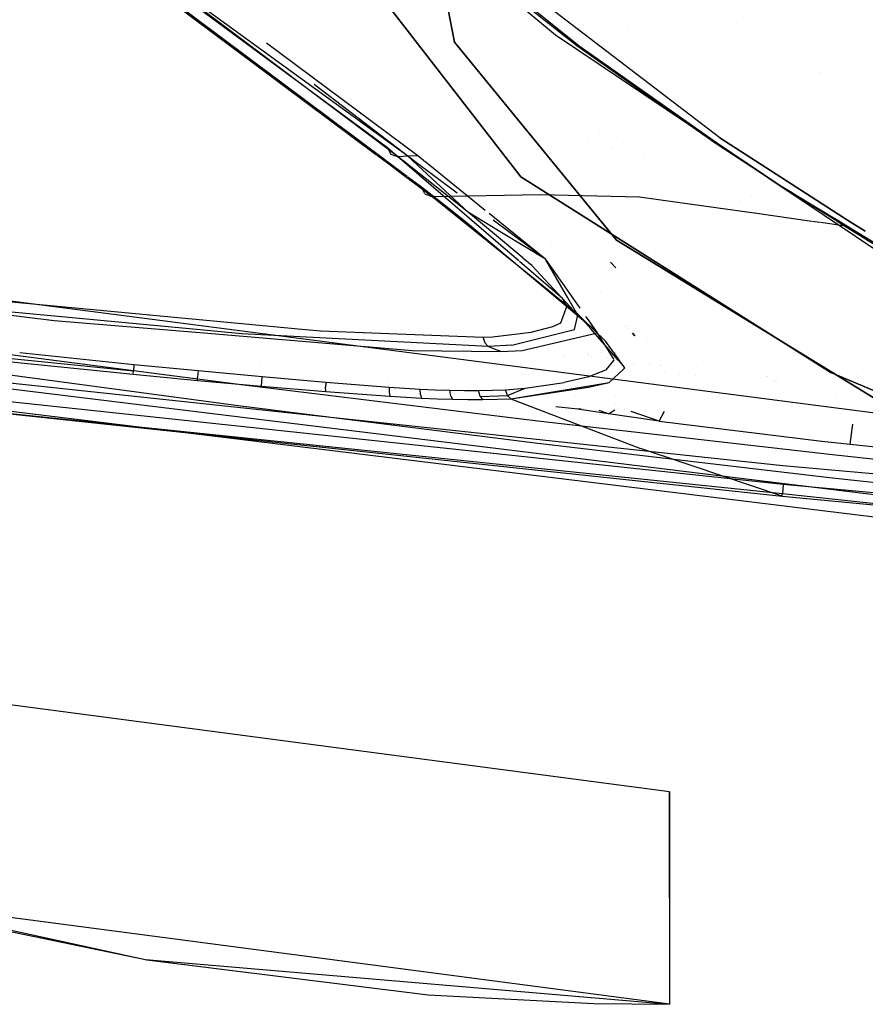
# Model space of a CAD drawing. Units: millimetres. Extents: x -3607 to 2000, y 0 to 7839.
# Drawn here: x -765 to -695, y 845 to 926 of the extents above; entities that cross this region are included whole.
import ezdxf

# ---------------------------------------------------------------- set-up
doc = ezdxf.new("R2010")
doc.units = ezdxf.units.MM
doc.layers.add('1', color=7, linetype='CONTINUOUS', true_color=0xffffff)

msp = doc.modelspace()

# ---------------------------------------------------------------- linework, layer by layer
at = {"layer": '1', "color": 18, "linetype": 'CONTINUOUS'}
for p, q in [((-734.334707, 915.064782, 1548.341393), (-767.059982, 939.302891, 1620.416403)), ((-734.334707, 915.064782, 1548.341393), (-767.059982, 939.302891, 1620.416403)), ((-730.893969, 934.23281, 1968.230593), (-728.826225, 923.717231, 1903.249383)), ((-728.826225, 923.717231, 1903.249383), (-730.893969, 934.23281, 1968.230593)), ((-732.653618, 914.357156, 1549.195051), (-758.934617, 933.460683, 1607.98955)), ((-733.462036, 914.324492, 1548.872352), (-758.934617, 933.460683, 1607.98955)), ((-733.462036, 914.324492, 1548.872352), (-758.934617, 933.460683, 1607.98955)), ((-718.803585, 923.438519, 1616.825938), (-730.571091, 932.766408, 1641.711473)), ((-718.803585, 923.438519, 1616.825938), (-730.571091, 932.766408, 1641.711473)), ((-718.602479, 923.412293, 1616.913557), (-730.260789, 932.770938, 1641.861916)), ((-707.058251, 915.878028, 1597.376227), (-729.436934, 932.998389, 1645.954967)), ((-707.058251, 915.878028, 1597.376227), (-729.436934, 932.998389, 1645.954967)), ((-729.20388, 931.527346, 1648.566008), (-720.531344, 924.327821, 1630.413771)), ((-729.20388, 931.527346, 1648.566008), (-720.531344, 924.327821, 1630.413771)), ((-734.424475, 913.97566, 1557.027474), (-757.293701, 931.086034, 1609.530091)), ((-734.424475, 913.97566, 1557.027474), (-757.293701, 931.086034, 1609.530091)), ((-735.30697, 914.517505, 1561.597106), (-756.475806, 930.330247, 1610.246181)), ((-735.30697, 914.517505, 1561.597106), (-756.475806, 930.330247, 1610.246181)), ((-736.840844, 930.057019, 1907.117963), (-723.376334, 912.682265, 1791.194797)), ((-723.376334, 912.682265, 1791.194797), (-736.840844, 930.057019, 1907.117963)), ((-714.605109, 924.76489, 1486.974497), (-714.605109, 924.76489, 1486.974497)), ((-705.674813, 925.353184, 1622.695555), (-705.674813, 925.353184, 1622.695555)), ((-705.674813, 925.353184, 1622.695555), (-705.674813, 925.353184, 1622.695555)), ((-720.531344, 924.327821, 1630.413771), (-704.208626, 913.363794, 1592.048957)), ((-720.531344, 924.327821, 1630.413771), (-704.208626, 913.363794, 1592.048957)), ((-731.849551, 914.388388, 1549.516201), (-744.260572, 923.641234, 1577.654449)), ((-731.849551, 914.388388, 1549.516201), (-744.260572, 923.641234, 1577.654449)), ((-728.826225, 923.717231, 1903.249383), (-715.526104, 907.482594, 1792.796135)), ((-715.526104, 907.482594, 1792.796135), (-728.826225, 923.717231, 1903.249383)), ((-707.52728, 915.498704, 1591.267347), (-718.803585, 923.438519, 1616.825938)), ((-707.52728, 915.498704, 1591.267347), (-718.803585, 923.438519, 1616.825938)), ((-718.602479, 923.412293, 1616.913557), (-718.803585, 923.438519, 1616.825938)), ((-718.602479, 923.412293, 1616.913557), (-718.803585, 923.438519, 1616.825938)), ((-707.319617, 915.475577, 1591.333151), (-718.602479, 923.412293, 1616.913557)), ((-698.795794, 921.17055, 1615.77741), (-698.795794, 921.17055, 1615.77741)), ((-698.795794, 921.17055, 1615.77741), (-698.795794, 921.17055, 1615.77741)), ((-698.777537, 921.161501, 1615.777657), (-698.777537, 921.161501, 1615.777657)), ((-698.777537, 921.161501, 1615.777657), (-698.777537, 921.161501, 1615.777657)), ((-732.653618, 914.357156, 1549.195051), (-740.334829, 920.259432, 1567.207089)), ((-716.908711, 916.25274, 1475.65713), (-716.908711, 916.25274, 1475.65713)), ((-716.908711, 916.25274, 1475.65713), (-716.908711, 916.25274, 1475.65713)), ((-715.430371, 915.9755, 1477.315145), (-715.430371, 915.9755, 1477.315145)), ((-715.430371, 915.9755, 1477.315145), (-715.430371, 915.9755, 1477.315145)), ((-696.587563, 909.12053, 1572.237611), (-707.058251, 915.878028, 1597.376227)), ((-707.058251, 915.878028, 1597.376227), (-696.587563, 909.12053, 1572.237611)), ((-733.953311, 914.736379, 1547.084861), (-734.334707, 915.064782, 1548.341393)), ((-733.953311, 914.736379, 1547.084861), (-734.334707, 915.064782, 1548.341393)), ((-734.334707, 915.064782, 1548.341393), (-734.041929, 914.522856, 1548.603058)), ((-734.334707, 915.064782, 1548.341393), (-734.041929, 914.522856, 1548.603058)), ((-717.9174, 915.544453, 1474.925772), (-717.9174, 915.544453, 1474.925772)), ((-717.9174, 915.544453, 1474.925772), (-717.9174, 915.544453, 1474.925772)), ((-715.922938, 915.061248, 1477.214374), (-715.922938, 915.061248, 1477.214374)), ((-715.922938, 915.061248, 1477.214374), (-715.922938, 915.061248, 1477.214374)), ((-707.60283, 915.592546, 1652.229355), (-707.661632, 915.63359, 1652.358241)), ((-707.661632, 915.63359, 1652.358241), (-707.60283, 915.592546, 1652.229355)), ((-707.577827, 915.575094, 1652.174551), (-707.602493, 915.592311, 1652.228616)), ((-707.602493, 915.592311, 1652.228616), (-707.577827, 915.575094, 1652.174551)), ((-707.576356, 915.574067, 1652.171327), (-707.576947, 915.57448, 1652.172622)), ((-707.576947, 915.57448, 1652.172622), (-707.576356, 915.574067, 1652.171327)), ((-707.575881, 915.573736, 1652.170286), (-707.576058, 915.573859, 1652.170673)), ((-707.576058, 915.573859, 1652.170673), (-707.575881, 915.573736, 1652.170286)), ((-707.575408, 915.573406, 1652.16925), (-707.575873, 915.57373, 1652.170268)), ((-707.575873, 915.57373, 1652.170268), (-707.575408, 915.573406, 1652.16925)), ((-707.453133, 915.488058, 1651.901238), (-707.575096, 915.573188, 1652.168567)), ((-707.575096, 915.573188, 1652.168567), (-707.453133, 915.488058, 1651.901238)), ((-702.123582, 911.970824, 1578.239202), (-707.52728, 915.498704, 1591.267347)), ((-702.123582, 911.970824, 1578.239202), (-707.52728, 915.498704, 1591.267347)), ((-707.319617, 915.475577, 1591.333151), (-707.52728, 915.498704, 1591.267347)), ((-707.319617, 915.475577, 1591.333151), (-707.52728, 915.498704, 1591.267347)), ((-707.38691, 915.441834, 1651.756085), (-707.45225, 915.487442, 1651.899303)), ((-707.45225, 915.487442, 1651.899303), (-707.38691, 915.441834, 1651.756085)), ((-702.123582, 911.970824, 1578.239202), (-707.319617, 915.475577, 1591.333151)), ((-696.418515, 914.963451, 1562.969094), (-696.418515, 914.963451, 1562.969094)), ((-696.418515, 914.963451, 1562.969094), (-696.418515, 914.963451, 1562.969094)), ((-733.677875, 913.3006, 1557.853208), (-735.289399, 914.504379, 1561.556725)), ((-733.677875, 913.3006, 1557.853208), (-735.289399, 914.504379, 1561.556725)), ((-734.041929, 914.522856, 1548.603058), (-733.462036, 914.324492, 1548.872352)), ((-734.041929, 914.522856, 1548.603058), (-733.462036, 914.324492, 1548.872352)), ((-733.891307, 914.682989, 1546.880584), (-733.952055, 914.735297, 1547.080724)), ((-733.891307, 914.682989, 1546.880584), (-733.952055, 914.735297, 1547.080724)), ((-725.243919, 907.237108, 1518.391252), (-733.888726, 914.680767, 1546.872083)), ((-725.243919, 907.237108, 1518.391252), (-733.888726, 914.680767, 1546.872083)), ((-732.653618, 914.357156, 1549.195051), (-733.462036, 914.324492, 1548.872352)), ((-732.653618, 914.357156, 1549.195051), (-733.462036, 914.324492, 1548.872352)), ((-733.152294, 914.079216, 1547.98398), (-733.462036, 914.324492, 1548.872352)), ((-733.152294, 914.079216, 1547.98398), (-733.462036, 914.324492, 1548.872352)), ((-731.849551, 914.388388, 1549.516201), (-732.653618, 914.357156, 1549.195051)), ((-731.849551, 914.388388, 1549.516201), (-732.653618, 914.357156, 1549.195051)), ((-732.233024, 914.042528, 1548.034175), (-732.653618, 914.357156, 1549.195051)), ((-732.312776, 914.041067, 1548.036175), (-732.653618, 914.357156, 1549.195051)), ((-731.373621, 914.003664, 1548.087349), (-731.849551, 914.388388, 1549.516201)), ((-731.373621, 914.003664, 1548.087349), (-731.849551, 914.388388, 1549.516201)), ((-713.322299, 914.277733, 1501.609012), (-713.322299, 914.277733, 1501.609012)), ((-713.322299, 914.277733, 1501.609012), (-713.322299, 914.277733, 1501.609012)), ((-734.419953, 913.972277, 1557.017094), (-734.419953, 913.972277, 1557.017094)), ((-734.419953, 913.972277, 1557.017094), (-734.419953, 913.972277, 1557.017094)), ((-732.803584, 912.762937, 1553.306273), (-734.406965, 913.962559, 1556.987275)), ((-732.803584, 912.762937, 1553.306273), (-734.406965, 913.962559, 1556.987275)), ((-733.082259, 914.023757, 1547.783115), (-733.150404, 914.077719, 1547.97856)), ((-733.082259, 914.023757, 1547.783115), (-733.150404, 914.077719, 1547.97856)), ((-727.688193, 909.752339, 1532.312393), (-733.079338, 914.021444, 1547.774737)), ((-727.688193, 909.752339, 1532.312393), (-733.079338, 914.021444, 1547.774737)), ((-732.253509, 913.986104, 1547.834664), (-732.311154, 914.039562, 1548.030658)), ((-727.688193, 909.752339, 1532.312393), (-732.251037, 913.983812, 1547.826259)), ((-732.159888, 913.987819, 1547.832316), (-732.231023, 914.041031, 1548.028652)), ((-732.158849, 913.987042, 1547.829447), (-732.158849, 913.987042, 1547.829447)), ((-728.621793, 911.341133, 1538.066871), (-732.156838, 913.985537, 1547.823896)), ((-731.306274, 913.949223, 1547.885156), (-731.371752, 914.002153, 1548.081735)), ((-731.306274, 913.949223, 1547.885156), (-731.371752, 914.002153, 1548.081735)), ((-726.306939, 909.907946, 1532.875988), (-731.303465, 913.946952, 1547.876722)), ((-726.306939, 909.907946, 1532.875988), (-731.303465, 913.946952, 1547.876722)), ((-704.208614, 913.363787, 1592.04893), (-704.208561, 913.363751, 1592.048804)), ((-704.208614, 913.363787, 1592.04893), (-704.208561, 913.363751, 1592.048804)), ((-704.208555, 913.363747, 1592.04879), (-704.2079, 913.363307, 1592.047252)), ((-704.208555, 913.363747, 1592.04879), (-704.2079, 913.363307, 1592.047252)), ((-704.207892, 913.363301, 1592.047232), (-703.038327, 912.5777, 1589.298293)), ((-704.207892, 913.363301, 1592.047232), (-703.038327, 912.5777, 1589.298293)), ((-733.619473, 913.256975, 1557.718991), (-733.672418, 913.296523, 1557.840666)), ((-733.619473, 913.256975, 1557.718991), (-733.672418, 913.296523, 1557.840666)), ((-730.67683, 911.058873, 1550.956368), (-733.619422, 913.256936, 1557.718874)), ((-730.67683, 911.058873, 1550.956368), (-733.619422, 913.256936, 1557.718874)), ((-732.703458, 912.688023, 1553.076404), (-732.796502, 912.757638, 1553.290012)), ((-732.703458, 912.688023, 1553.076404), (-732.796502, 912.757638, 1553.290012)), ((-732.666369, 912.660274, 1552.991257), (-732.686033, 912.674987, 1553.036401)), ((-732.666369, 912.660274, 1552.991257), (-732.686033, 912.674987, 1553.036401)), ((-731.546342, 911.822289, 1550.419927), (-732.648783, 912.647117, 1552.950884)), ((-731.546342, 911.822289, 1550.419927), (-732.648783, 912.647117, 1552.950884)), ((-723.376334, 912.682265, 1791.194797), (-697.955132, 896.599263, 1677.08683)), ((-697.955132, 896.599263, 1677.08683), (-723.376334, 912.682265, 1791.194797)), ((-703.038302, 912.577684, 1589.298235), (-698.503814, 909.531853, 1578.640404)), ((-703.038302, 912.577684, 1589.298235), (-698.503814, 909.531853, 1578.640404)), ((-729.033891, 909.846735, 1543.357759), (-731.546342, 911.822289, 1550.419927)), ((-729.033891, 909.846735, 1543.357759), (-731.546342, 911.822289, 1550.419927)), ((-731.261194, 911.266297, 1550.682902), (-731.546342, 911.822289, 1550.419927)), ((-731.261194, 911.266297, 1550.682902), (-731.546342, 911.822289, 1550.419927)), ((-712.763381, 912.401161, 1485.276492), (-712.763381, 912.401161, 1485.276492)), ((-712.763381, 912.401161, 1485.276492), (-712.763381, 912.401161, 1485.276492)), ((-712.712496, 912.023509, 1487.69848), (-712.712496, 912.023509, 1487.69848)), ((-712.712496, 912.023509, 1487.69848), (-712.712496, 912.023509, 1487.69848)), ((-701.123242, 911.361714, 1575.819398), (-702.123582, 911.970824, 1578.239202)), ((-701.165914, 911.367336, 1575.822911), (-702.123582, 911.970824, 1578.239202)), ((-701.165914, 911.367336, 1575.822911), (-702.123582, 911.970824, 1578.239202)), ((-731.261194, 911.266297, 1550.682902), (-730.67683, 911.058873, 1550.956368)), ((-731.261194, 911.266297, 1550.682902), (-730.67683, 911.058873, 1550.956368)), ((-730.67683, 911.058873, 1550.956368), (-721.80748, 911.231726, 1554.533243)), ((-730.67683, 911.058873, 1550.956368), (-721.80748, 911.231726, 1554.533243)), ((-723.688002, 905.412325, 1529.868258), (-730.67683, 911.058873, 1550.956368)), ((-723.688002, 905.412325, 1529.868258), (-730.67683, 911.058873, 1550.956368)), ((-721.80748, 911.231726, 1554.533243), (-713.640869, 911.041945, 1557.882309)), ((-721.80748, 911.231726, 1554.533243), (-713.640869, 911.041945, 1557.882309)), ((-713.640869, 911.041945, 1557.882309), (-710.525551, 910.602087, 1559.216989)), ((-713.640869, 911.041945, 1557.882309), (-710.525551, 910.602087, 1559.216989)), ((-706.572183, 911.593459, 1560.010461), (-706.572183, 911.593459, 1560.010461)), ((-706.572183, 911.593459, 1560.010461), (-706.572183, 911.593459, 1560.010461)), ((-705.815698, 911.100082, 1559.156406), (-705.815698, 911.100082, 1559.156406)), ((-705.815698, 911.100082, 1559.156406), (-705.815698, 911.100082, 1559.156406)), ((-704.471402, 911.159091, 1553.030195), (-704.471402, 911.159091, 1553.030195)), ((-704.471402, 911.159091, 1553.030195), (-704.471402, 911.159091, 1553.030195)), ((-701.155853, 911.360995, 1575.797524), (-701.164104, 911.366195, 1575.818343)), ((-701.155853, 911.360995, 1575.797524), (-701.164104, 911.366195, 1575.818343)), ((-700.972347, 911.245356, 1575.334521), (-701.153382, 911.359438, 1575.79129)), ((-700.972347, 911.245356, 1575.334521), (-701.153382, 911.359438, 1575.79129)), ((-701.11274, 911.355319, 1575.793995), (-701.121359, 911.360567, 1575.814844)), ((-700.92105, 911.238598, 1575.330298), (-701.11016, 911.353748, 1575.787752)), ((-699.303982, 910.194012, 1571.125072), (-700.970838, 911.244406, 1575.330715)), ((-699.303982, 910.194012, 1571.125072), (-700.970838, 911.244406, 1575.330715)), ((-699.211507, 910.197652, 1571.194946), (-700.919484, 911.237645, 1575.326512)), ((-710.525465, 910.602075, 1559.217026), (-704.236167, 909.714076, 1561.911518)), ((-710.525465, 910.602075, 1559.217026), (-704.236167, 909.714076, 1561.911518)), ((-705.372369, 910.76973, 1557.872174), (-705.372369, 910.76973, 1557.872174)), ((-705.372369, 910.76973, 1557.872174), (-705.372369, 910.76973, 1557.872174)), ((-697.755833, 909.218424, 1567.21894), (-699.302086, 910.192818, 1571.120289)), ((-697.755833, 909.218424, 1567.21894), (-699.302086, 910.192818, 1571.120289)), ((-697.612658, 909.224108, 1567.327361), (-699.209597, 910.196489, 1571.190327)), ((-727.751017, 908.838004, 1539.751768), (-729.033486, 909.846417, 1543.35662)), ((-727.751017, 908.838004, 1539.751768), (-729.033486, 909.846417, 1543.35662)), ((-724.805866, 908.001648, 1525.803863), (-727.688193, 909.752339, 1532.312393)), ((-725.542477, 907.956678, 1525.376025), (-727.688193, 909.752339, 1532.312393)), ((-725.542477, 907.956678, 1525.376025), (-727.688193, 909.752339, 1532.312393)), ((-723.947054, 908.000303, 1525.791066), (-725.995428, 909.656132, 1531.940761)), ((-723.947054, 908.000303, 1525.791066), (-725.995428, 909.656132, 1531.940761)), ((-724.281841, 909.507776, 1470.217461), (-724.281841, 909.507776, 1470.217461)), ((-724.281841, 909.507776, 1470.217461), (-724.281841, 909.507776, 1470.217461)), ((-712.457143, 909.771831, 1491.078215), (-712.457143, 909.771831, 1491.078215)), ((-712.457143, 909.771831, 1491.078215), (-712.457143, 909.771831, 1491.078215)), ((-704.21169, 909.71062, 1561.922005), (-699.507318, 909.0464, 1563.937475)), ((-704.21169, 909.71062, 1561.922005), (-699.507318, 909.0464, 1563.937475)), ((-698.503682, 909.531764, 1578.640093), (-698.500357, 909.529531, 1578.632279)), ((-698.503682, 909.531764, 1578.640093), (-698.500357, 909.529531, 1578.632279)), ((-698.500223, 909.52944, 1578.631962), (-698.497703, 909.527748, 1578.626039)), ((-698.500223, 909.52944, 1578.631962), (-698.497703, 909.527748, 1578.626039)), ((-698.497445, 909.527575, 1578.625434), (-698.493631, 909.525013, 1578.616469)), ((-698.497445, 909.527575, 1578.625434), (-698.493631, 909.525013, 1578.616469)), ((-698.492908, 909.524527, 1578.61477), (-690.681427, 904.277529, 1560.254715)), ((-698.492908, 909.524527, 1578.61477), (-690.681427, 904.277529, 1560.254715)), ((-815.48214, 908.996075, 1327.891216), (-630.070567, 884.988755, 1327.148661)), ((-722.996809, 904.8501, 1524.519306), (-727.751017, 908.838004, 1539.751768)), ((-722.996809, 904.8501, 1524.519306), (-727.751017, 908.838004, 1539.751768)), ((-724.144105, 907.991579, 1525.708067), (-725.666669, 909.130539, 1529.910475)), ((-724.21358, 908.643357, 1469.961589), (-724.21358, 908.643357, 1469.961589)), ((-724.21358, 908.643357, 1469.961589), (-724.21358, 908.643357, 1469.961589)), ((-699.456366, 909.039206, 1563.959304), (-698.851347, 908.953782, 1564.218509)), ((-699.456366, 909.039206, 1563.959304), (-698.851347, 908.953782, 1564.218509)), ((-698.800395, 908.946588, 1564.240338), (-696.898282, 908.678025, 1565.055251)), ((-698.800395, 908.946588, 1564.240338), (-696.898282, 908.678025, 1565.055251)), ((-697.540225, 909.082555, 1566.674939), (-697.739086, 909.20787, 1567.176685)), ((-697.540225, 909.082555, 1566.674939), (-697.739086, 909.20787, 1567.176685)), ((-697.389982, 909.08852, 1566.788712), (-697.595362, 909.213576, 1567.285521)), ((-696.898282, 908.678025, 1565.055251), (-697.523478, 909.072002, 1566.632684)), ((-696.898282, 908.678025, 1565.055251), (-697.523478, 909.072002, 1566.632684)), ((-696.704865, 908.671349, 1565.131426), (-697.372686, 909.077988, 1566.746873)), ((-694.100916, 906.914681, 1557.728648), (-696.898282, 908.678025, 1565.055251)), ((-694.100916, 906.914681, 1557.728648), (-696.898282, 908.678025, 1565.055251)), ((-696.704865, 908.671349, 1565.131426), (-696.898282, 908.678025, 1565.055251)), ((-696.704865, 908.671349, 1565.131426), (-696.898282, 908.678025, 1565.055251)), ((-692.185236, 905.885514, 1553.431051), (-696.704865, 908.671349, 1565.131426)), ((-695.122226, 908.224243, 1568.521989), (-696.587563, 909.12053, 1572.237611)), ((-696.587563, 909.12053, 1572.237611), (-695.122226, 908.224243, 1568.521989)), ((-723.220271, 906.01332, 1517.869127), (-725.542313, 907.956541, 1525.375495)), ((-723.220271, 906.01332, 1517.869127), (-725.542313, 907.956541, 1525.375495)), ((-721.35824, 905.907601, 1518.018842), (-724.80564, 908.001511, 1525.803352)), ((-721.35824, 905.907601, 1518.018842), (-724.143923, 907.991443, 1525.707566)), ((-721.35824, 905.907601, 1518.018842), (-723.946885, 908.000166, 1525.790556)), ((-721.35824, 905.907601, 1518.018842), (-723.946885, 908.000166, 1525.790556)), ((-725.242468, 907.235858, 1518.38647), (-725.24326, 907.23654, 1518.38908)), ((-725.242468, 907.235858, 1518.38647), (-725.24326, 907.23654, 1518.38908)), ((-725.21556, 907.212689, 1518.297822), (-725.233595, 907.228218, 1518.35724)), ((-725.21556, 907.212689, 1518.297822), (-725.233595, 907.228218, 1518.35724)), ((-723.543452, 905.772911, 1512.78896), (-725.215476, 907.212616, 1518.297543)), ((-723.543452, 905.772911, 1512.78896), (-725.215476, 907.212616, 1518.297543)), ((-720.851179, 907.290714, 1521.684013), (-720.851179, 907.290714, 1521.684013)), ((-720.851179, 907.290714, 1521.684013), (-720.851179, 907.290714, 1521.684013)), ((-715.526104, 907.482594, 1792.796135), (-690.077782, 891.847581, 1679.542542)), ((-690.077782, 891.847581, 1679.542542), (-715.526104, 907.482594, 1792.796135)), ((-712.354878, 906.622972, 1501.183542), (-712.354878, 906.622972, 1501.183542)), ((-712.354878, 906.622972, 1501.183542), (-712.354878, 906.622972, 1501.183542)), ((-721.561805, 903.694488, 1523.452666), (-723.687857, 905.412208, 1529.867819)), ((-721.561805, 903.694488, 1523.452666), (-723.687857, 905.412208, 1529.867819)), ((-723.541027, 905.770823, 1512.780972), (-723.541027, 905.770823, 1512.780972)), ((-723.541027, 905.770823, 1512.780972), (-723.541027, 905.770823, 1512.780972)), ((-723.502355, 905.737524, 1512.653565), (-723.502355, 905.737524, 1512.653565)), ((-723.502355, 905.737524, 1512.653565), (-723.502355, 905.737524, 1512.653565)), ((-719.954371, 902.682513, 1500.964522), (-723.499993, 905.73549, 1512.645783)), ((-719.954371, 902.682513, 1500.964522), (-723.499993, 905.73549, 1512.645783)), ((-723.218874, 906.012151, 1517.864612), (-723.21905, 906.012299, 1517.865182)), ((-723.218874, 906.012151, 1517.864612), (-723.21905, 906.012299, 1517.865182)), ((-723.214904, 906.00883, 1517.85178), (-723.214904, 906.00883, 1517.85178)), ((-723.214904, 906.00883, 1517.85178), (-723.214904, 906.00883, 1517.85178)), ((-722.488821, 905.4012, 1515.504599), (-723.210315, 906.004989, 1517.836944)), ((-722.488821, 905.4012, 1515.504599), (-723.210315, 906.004989, 1517.836944)), ((-719.993116, 902.708134, 1504.139184), (-722.488821, 905.4012, 1515.504599)), ((-719.993116, 902.708134, 1504.139184), (-722.488821, 905.4012, 1515.504599)), ((-721.322914, 905.85759, 1517.802685), (-721.35824, 905.907601, 1518.018842)), ((-721.329203, 905.857336, 1517.802577), (-721.35824, 905.907601, 1518.018842)), ((-721.328609, 905.856308, 1517.798151), (-721.32865, 905.856379, 1517.798458)), ((-721.32681, 905.853194, 1517.784755), (-721.32681, 905.853194, 1517.784755)), ((-721.326678, 905.852965, 1517.783769), (-721.326678, 905.852965, 1517.783769)), ((-719.522618, 902.729983, 1504.347069), (-721.324966, 905.850002, 1517.771021)), ((-721.322191, 905.856566, 1517.798261), (-721.322241, 905.856637, 1517.798568)), ((-719.105205, 902.717964, 1504.232711), (-721.317759, 905.850293, 1517.771145)), ((-716.034929, 905.666556, 1516.822073), (-715.5851, 905.21291, 1515.016276)), ((-719.992703, 902.330208, 1514.894163), (-722.996749, 904.850049, 1524.519113)), ((-719.992703, 902.330208, 1514.894163), (-722.996749, 904.850049, 1524.519113)), ((-710.774343, 904.982229, 1516.125405), (-710.774343, 904.982229, 1516.125405)), ((-721.537868, 903.675148, 1523.380438), (-721.543105, 903.679379, 1523.396239)), ((-721.537868, 903.675148, 1523.380438), (-721.543105, 903.679379, 1523.396239)), ((-721.251904, 903.444106, 1522.517568), (-721.533458, 903.671585, 1523.367132)), ((-721.251904, 903.444106, 1522.517568), (-721.533458, 903.671585, 1523.367132)), ((-751.858052, 903.481503, 1476.171619), (-751.858052, 903.481503, 1476.171619)), ((-720.614925, 902.929466, 1520.595547), (-721.251902, 903.444105, 1522.517564)), ((-720.614925, 902.929466, 1520.595547), (-721.251902, 903.444105, 1522.517564)), ((-718.706608, 901.387662, 1514.837384), (-720.614817, 902.929379, 1520.595221)), ((-718.706608, 901.387662, 1514.837384), (-720.614817, 902.929379, 1520.595221)), ((-716.829677, 903.176293, 1490.662802), (-716.829677, 903.176293, 1490.662802)), ((-777.156699, 902.796044, 1476.276685), (-761.669397, 900.889367, 1476.568937)), ((-777.156699, 902.796044, 1476.276685), (-761.669397, 900.889367, 1476.568937)), ((-767.187476, 902.600259, 1479.143023), (-741.353652, 900.18073, 1480.092346)), ((-767.187476, 902.600259, 1479.143023), (-741.353652, 900.18073, 1480.092346)), ((-720.108449, 900.682181, 1491.563916), (-719.600141, 902.022809, 1498.07477)), ((-720.108449, 900.682181, 1491.563916), (-719.600141, 902.022809, 1498.07477)), ((-718.710423, 901.324004, 1498.297811), (-719.99303, 902.708041, 1504.138793)), ((-718.710423, 901.324004, 1498.297811), (-719.99303, 902.708041, 1504.138793)), ((-718.422421, 901.01303, 1509.862984), (-719.992575, 902.3301, 1514.893751)), ((-718.422421, 901.01303, 1509.862984), (-719.992575, 902.3301, 1514.893751)), ((-719.600141, 902.022809, 1498.07477), (-719.954371, 902.682513, 1500.964522)), ((-719.600141, 902.022809, 1498.07477), (-719.954371, 902.682513, 1500.964522)), ((-718.710423, 901.324004, 1498.297811), (-719.522563, 902.729888, 1504.346658)), ((-718.519851, 901.889273, 1500.650973), (-719.105138, 902.717869, 1504.232299)), ((-749.139162, 900.051384, 1478.86168), (-767.253697, 901.760548, 1478.313446)), ((-749.139162, 900.051384, 1478.86168), (-767.253697, 901.760548, 1478.313446)), ((-718.757736, 901.117934, 1497.296872), (-718.710423, 901.324004, 1498.297811)), ((-718.757736, 901.117934, 1497.296872), (-718.710423, 901.324004, 1498.297811)), ((-718.454814, 901.094417, 1497.291238), (-718.710423, 901.324004, 1498.297811)), ((-718.305734, 900.931215, 1512.894781), (-718.706608, 901.387662, 1514.837384)), ((-718.231871, 900.92675, 1512.893994), (-718.706608, 901.387662, 1514.837384)), ((-717.971504, 901.112974, 1497.295683), (-718.04313, 901.214376, 1497.73396)), ((-761.669397, 900.889367, 1476.568937), (-749.73184, 899.884432, 1477.273215)), ((-761.669397, 900.889367, 1476.568937), (-749.73184, 899.884432, 1477.273215)), ((-758.453208, 901.048536, 1438.621445), (-758.453208, 901.048536, 1438.621445)), ((-758.453208, 901.048536, 1438.621445), (-758.453208, 901.048536, 1438.621445)), ((-755.112194, 900.610302, 1438.609355), (-755.112194, 900.610302, 1438.609355)), ((-755.112194, 900.610302, 1438.609355), (-755.112194, 900.610302, 1438.609355)), ((-722.532094, 899.928778, 1487.029672), (-720.756471, 900.381774, 1489.865422)), ((-722.532094, 899.928778, 1487.029672), (-720.756471, 900.381774, 1489.865422)), ((-720.756471, 900.381774, 1489.865422), (-720.108449, 900.682181, 1491.563916)), ((-720.756471, 900.381774, 1489.865422), (-720.108449, 900.682181, 1491.563916)), ((-718.982756, 900.137872, 1492.536426), (-718.793523, 900.962064, 1496.539767)), ((-718.982756, 900.137872, 1492.536426), (-718.793523, 900.962064, 1496.539767)), ((-718.793523, 900.962065, 1496.53977), (-718.757736, 901.117934, 1497.296871)), ((-718.793523, 900.962065, 1496.53977), (-718.757736, 901.117934, 1497.296871)), ((-718.261473, 900.920759, 1496.529873), (-718.454813, 901.094416, 1497.291236)), ((-717.172742, 899.96478, 1505.859017), (-718.422396, 901.01301, 1509.862905)), ((-717.172742, 899.96478, 1505.859017), (-718.422396, 901.01301, 1509.862905)), ((-717.649947, 900.184516, 1509.716885), (-718.305733, 900.931214, 1512.894777)), ((-717.096806, 899.874657, 1491.943479), (-718.261472, 900.920758, 1496.52987)), ((-717.455252, 900.172746, 1509.714809), (-718.23187, 900.926749, 1512.89399)), ((-717.846972, 900.936674, 1496.533686), (-717.971503, 901.112974, 1497.295682)), ((-717.096806, 899.874657, 1491.943479), (-717.846972, 900.936673, 1496.533683)), ((-714.780916, 900.467963, 1493.743354), (-714.780916, 900.467963, 1493.743354)), ((-714.780916, 900.467963, 1493.743354), (-714.780916, 900.467963, 1493.743354)), ((-714.735349, 900.416748, 1493.533617), (-714.735349, 900.416748, 1493.533617)), ((-714.735349, 900.416748, 1493.533617), (-714.735349, 900.416748, 1493.533617)), ((-763.961078, 900.054594, 1465.794114), (-763.961078, 900.054594, 1465.794114)), ((-763.961078, 900.054594, 1465.794114), (-763.961078, 900.054594, 1465.794114)), ((-749.731712, 899.884422, 1477.273222), (-732.285738, 898.415774, 1478.302479)), ((-749.731712, 899.884422, 1477.273222), (-732.285738, 898.415774, 1478.302479)), ((-746.283174, 899.781913, 1478.948116), (-749.139029, 900.051372, 1478.861684)), ((-746.283174, 899.781913, 1478.948116), (-749.139029, 900.051372, 1478.861684)), ((-726.057708, 898.752421, 1482.860565), (-746.283174, 899.781913, 1478.948116)), ((-726.057708, 898.752421, 1482.860565), (-746.283174, 899.781913, 1478.948116)), ((-741.35351, 900.180717, 1480.092351), (-739.83705, 900.038689, 1480.148077)), ((-741.35351, 900.180717, 1480.092351), (-739.83705, 900.038689, 1480.148077)), ((-739.83705, 900.038689, 1480.148077), (-726.484418, 899.504155, 1483.505249)), ((-739.83705, 900.038689, 1480.148077), (-726.484418, 899.504155, 1483.505249)), ((-725.710869, 899.548501, 1484.018326), (-722.532094, 899.928778, 1487.029672)), ((-725.710869, 899.548501, 1484.018326), (-722.532094, 899.928778, 1487.029672)), ((-724.135101, 898.869008, 1484.253883), (-718.982756, 900.137872, 1492.536426)), ((-724.135101, 898.869008, 1484.253883), (-718.982756, 900.137872, 1492.536426)), ((-723.285437, 898.427218, 1482.319713), (-717.096806, 899.874657, 1491.943479)), ((-723.285437, 898.427218, 1482.319713), (-717.096806, 899.874657, 1491.943479)), ((-716.15005, 898.47669, 1502.448497), (-717.649933, 900.1845, 1509.716816)), ((-716.43877, 899.185866, 1505.553722), (-717.455235, 900.17273, 1509.71474)), ((-716.633262, 899.108018, 1502.209994), (-717.172742, 899.96478, 1505.859017)), ((-716.633262, 899.108018, 1502.209994), (-717.172742, 899.96478, 1505.859017)), ((-714.539386, 900.196493, 1492.631623), (-714.539386, 900.196493, 1492.631623)), ((-714.539386, 900.196493, 1492.631623), (-714.539386, 900.196493, 1492.631623)), ((-714.217159, 899.834321, 1491.148452), (-714.033601, 899.628009, 1490.303558)), ((-714.033601, 899.628009, 1490.303558), (-714.217159, 899.834321, 1491.148452)), ((-711.763002, 899.794703, 1479.661133), (-711.763002, 899.794703, 1479.661133)), ((-711.763002, 899.794703, 1479.661133), (-711.763002, 899.794703, 1479.661133)), ((-709.795114, 899.888192, 1494.033267), (-709.795114, 899.888192, 1494.033267)), ((-726.484418, 899.504155, 1483.505249), (-725.710869, 899.548501, 1484.018326)), ((-726.484418, 899.504155, 1483.505249), (-725.710869, 899.548501, 1484.018326)), ((-726.32581, 899.015158, 1483.278394), (-726.484418, 899.504155, 1483.505249)), ((-726.32581, 899.015158, 1483.278394), (-726.484418, 899.504155, 1483.505249)), ((-726.057708, 898.752421, 1482.860565), (-726.32581, 899.015158, 1483.278394)), ((-726.057708, 898.752421, 1482.860565), (-726.32581, 899.015158, 1483.278394)), ((-724.135101, 898.869008, 1484.253883), (-726.057708, 898.752421, 1482.860565)), ((-724.135101, 898.869008, 1484.253883), (-726.057708, 898.752421, 1482.860565)), ((-716.578621, 899.02124, 1501.840398), (-716.633261, 899.108015, 1502.209982)), ((-716.578621, 899.02124, 1501.840398), (-716.633261, 899.108015, 1502.209982)), ((-716.531655, 898.946652, 1501.522723), (-716.578619, 899.021237, 1501.840389)), ((-716.531655, 898.946652, 1501.522723), (-716.578619, 899.021237, 1501.840389)), ((-716.477012, 898.859873, 1501.153122), (-716.531649, 898.946643, 1501.522685)), ((-716.477012, 898.859873, 1501.153122), (-716.531649, 898.946643, 1501.522685)), ((-715.83064, 897.833352, 1496.781083), (-716.477009, 898.859867, 1501.1531)), ((-715.83064, 897.833352, 1496.781083), (-716.477009, 898.859867, 1501.1531)), ((-715.914889, 898.464094, 1502.453256), (-716.43877, 899.185866, 1505.553722)), ((-713.101233, 899.501419, 1491.557298), (-713.101233, 899.501419, 1491.557298)), ((-709.827047, 899.406001, 1491.901114), (-709.827047, 899.406001, 1491.901114)), ((-787.560403, 898.009032, 1328.320727), (-630.444288, 878.771514, 1327.760801)), ((-787.560403, 898.009032, 1328.320727), (-630.444288, 878.771514, 1327.760801)), ((-746.124983, 895.563334, 1441.228867), (-770.245373, 898.716897, 1441.266418)), ((-746.124983, 895.563334, 1441.228867), (-770.245373, 898.716897, 1441.266418)), ((-764.509942, 898.249101, 1476.066012), (-755.13947, 897.282809, 1476.214647)), ((-764.509942, 898.249101, 1476.066012), (-755.13947, 897.282809, 1476.214647)), ((-732.285738, 898.415774, 1478.302479), (-725.022733, 898.326606, 1481.069446)), ((-732.285738, 898.415774, 1478.302479), (-725.022733, 898.326606, 1481.069446)), ((-729.792802, 898.038607, 1476.288893), (-729.792802, 898.038607, 1476.288893)), ((-725.541294, 898.539275, 1481.964827), (-726.057708, 898.752421, 1482.860565)), ((-725.541294, 898.539275, 1481.964827), (-726.057708, 898.752421, 1482.860565)), ((-725.022733, 898.326606, 1481.069446), (-725.541294, 898.539275, 1481.964827)), ((-725.022733, 898.326606, 1481.069446), (-725.541294, 898.539275, 1481.964827)), ((-725.022733, 898.326606, 1481.069446), (-723.285437, 898.427218, 1482.319713)), ((-725.022733, 898.326606, 1481.069446), (-723.285437, 898.427218, 1482.319713)), ((-719.902552, 898.024513, 1480.845546), (-719.902552, 898.024513, 1480.845546)), ((-719.819763, 898.037461, 1480.952276), (-719.819763, 898.037461, 1480.952276)), ((-717.910486, 898.1694, 1482.265682), (-717.910486, 898.1694, 1482.265682)), ((-717.874405, 898.075773, 1443.370232), (-717.874405, 898.075773, 1443.370232)), ((-717.874405, 898.075773, 1443.370232), (-717.874405, 898.075773, 1443.370232)), ((-716.878002, 898.230876, 1459.581756), (-716.878002, 898.230876, 1459.581756)), ((-716.878002, 898.230876, 1459.581756), (-716.878002, 898.230876, 1459.581756)), ((-716.073787, 898.389854, 1502.078931), (-716.150047, 898.476687, 1502.448485)), ((-716.008234, 898.315214, 1501.761267), (-716.073784, 898.389851, 1502.078917)), ((-715.931968, 898.228375, 1501.391689), (-716.008227, 898.315206, 1501.761233)), ((-715.401592, 897.624473, 1498.821525), (-715.931961, 898.228368, 1501.391657)), ((-715.852396, 898.377996, 1502.083411), (-715.914886, 898.464091, 1502.453244)), ((-715.798681, 898.303989, 1501.765508), (-715.852394, 898.377992, 1502.083397)), ((-715.736186, 898.217888, 1501.395651), (-715.798675, 898.303981, 1501.765473)), ((-715.308951, 897.62927, 1498.867165), (-715.736181, 898.217881, 1501.395619)), ((-715.604548, 898.240344, 1443.814955), (-715.604548, 898.240344, 1443.814955)), ((-765.742302, 897.535056, 1475.216389), (-755.204558, 896.470279, 1475.392699)), ((-765.742302, 897.535056, 1475.216389), (-755.204558, 896.470279, 1475.392699)), ((-765.717149, 897.816628, 1475.768447), (-755.184054, 896.746129, 1475.933552)), ((-765.717149, 897.816628, 1475.768447), (-755.184054, 896.746129, 1475.933552)), ((-755.13947, 897.282809, 1476.214647), (-755.184054, 896.746129, 1475.933552)), ((-755.13947, 897.282809, 1476.214647), (-755.184054, 896.746129, 1475.933552)), ((-755.13947, 897.282809, 1476.214647), (-749.87638, 896.765918, 1476.313233)), ((-755.13947, 897.282809, 1476.214647), (-749.87638, 896.765918, 1476.313233)), ((-717.579463, 897.904843, 1442.742437), (-717.579463, 897.904843, 1442.742437)), ((-717.579463, 897.904843, 1442.742437), (-717.579463, 897.904843, 1442.742437)), ((-716.3921, 896.831006, 1491.668344), (-715.763887, 897.600837, 1495.734429)), ((-716.3921, 896.831006, 1491.668344), (-715.763887, 897.600837, 1495.734429)), ((-716.35854, 897.858158, 1442.74139), (-716.35854, 897.858158, 1442.74139)), ((-715.788169, 897.765903, 1496.493809), (-715.83063, 897.833336, 1496.781013)), ((-715.788169, 897.765903, 1496.493809), (-715.83063, 897.833336, 1496.781013)), ((-715.718925, 897.655934, 1496.025443), (-715.788158, 897.765885, 1496.493732)), ((-715.718925, 897.655934, 1496.025443), (-715.788158, 897.765885, 1496.493732)), ((-715.763882, 897.600842, 1495.734458), (-715.718925, 897.655934, 1496.025443)), ((-715.763882, 897.600842, 1495.734458), (-715.718925, 897.655934, 1496.025443)), ((-715.552398, 897.859166, 1442.741413), (-715.552398, 897.859166, 1442.741413)), ((-714.944466, 897.103977, 1496.606331), (-715.401496, 897.624364, 1498.821061)), ((-715.373411, 897.851284, 1442.741236), (-715.373411, 897.851284, 1442.741236)), ((-714.926898, 897.102899, 1496.606073), (-715.308872, 897.629161, 1498.866697)), ((-714.15505, 897.333885, 1441.721581), (-714.15505, 897.333885, 1441.721581)), ((-714.098561, 897.311506, 1441.677453), (-714.098561, 897.311506, 1441.677453)), ((-712.824151, 897.31615, 1441.677939), (-712.824151, 897.31615, 1441.677939)), ((-712.76186, 897.377051, 1441.796572), (-712.76186, 897.377051, 1441.796572)), ((-712.435142, 897.8314, 1482.946052), (-712.435142, 897.8314, 1482.946052)), ((-712.435142, 897.8314, 1482.946052), (-712.435142, 897.8314, 1482.946052)), ((-711.88619, 897.214399, 1480.419297), (-711.88619, 897.214399, 1480.419297)), ((-711.88619, 897.214399, 1480.419297), (-711.88619, 897.214399, 1480.419297)), ((-711.839988, 897.162469, 1480.206632), (-711.839988, 897.162469, 1480.206632)), ((-711.839988, 897.162469, 1480.206632), (-711.839988, 897.162469, 1480.206632)), ((-704.886494, 897.204139, 1482.063391), (-704.886494, 897.204139, 1482.063391)), ((-701.887488, 888.956279, 1443.976521), (-772.296667, 896.484345, 1443.97676)), ((-746.357977, 893.857449, 1438.259959), (-770.481229, 897.088975, 1438.355207)), ((-746.357977, 893.857449, 1438.259959), (-770.481229, 897.088975, 1438.355207)), ((-755.204558, 896.470279, 1475.392699), (-755.184054, 896.746129, 1475.933552)), ((-755.204558, 896.470279, 1475.392699), (-755.184054, 896.746129, 1475.933552)), ((-755.204558, 896.470279, 1475.392699), (-749.933064, 895.966977, 1475.496769)), ((-755.204558, 896.470279, 1475.392699), (-749.933064, 895.966977, 1475.496769)), ((-749.87638, 896.765918, 1476.313233), (-749.919295, 896.238297, 1476.029038)), ((-749.87638, 896.765918, 1476.313233), (-749.919295, 896.238297, 1476.029038)), ((-749.87638, 896.765918, 1476.313233), (-744.620144, 896.270961, 1476.4539)), ((-749.87638, 896.765918, 1476.313233), (-744.620144, 896.270961, 1476.4539)), ((-744.838677, 897.140128, 1462.908247), (-744.838677, 897.140128, 1462.908247)), ((-737.486331, 896.625834, 1458.402064), (-737.486331, 896.625834, 1458.402064)), ((-737.486331, 896.625834, 1458.402064), (-737.486331, 896.625834, 1458.402064)), ((-723.254014, 896.464514, 1466.140897), (-723.254014, 896.464514, 1466.140897)), ((-716.3921, 896.831006, 1491.668344), (-717.810392, 896.261424, 1488.204956)), ((-716.3921, 896.831006, 1491.668344), (-717.810392, 896.261424, 1488.204956)), ((-716.129899, 895.791501, 1489.854336), (-714.965074, 896.883819, 1495.562634)), ((-716.129899, 895.791501, 1489.854336), (-714.965074, 896.883819, 1495.562634)), ((-715.490019, 896.624041, 1443.767804), (-715.490019, 896.624041, 1443.767804)), ((-714.965069, 896.883823, 1495.562656), (-714.90709, 896.938194, 1495.846789)), ((-714.965069, 896.883823, 1495.562656), (-714.90709, 896.938194, 1495.846789)), ((-714.944458, 897.103968, 1496.606292), (-714.944461, 897.103971, 1496.606305)), ((-714.885185, 897.036477, 1496.319057), (-714.944454, 897.103963, 1496.60627)), ((-714.926891, 897.10289, 1496.606033), (-714.926893, 897.102893, 1496.606047)), ((-714.878384, 897.03606, 1496.318957), (-714.926887, 897.102885, 1496.606012)), ((-714.907088, 896.938195, 1495.846798), (-714.847744, 896.993846, 1496.137619)), ((-714.907088, 896.938195, 1495.846798), (-714.847744, 896.993846, 1496.137619)), ((-714.847744, 896.993846, 1496.137619), (-714.885166, 897.036456, 1496.318964)), ((-714.847744, 896.993846, 1496.137619), (-714.878368, 897.036039, 1496.318864)), ((-711.77701, 896.51701, 1477.130668), (-711.77701, 896.51701, 1477.130668)), ((-711.77701, 896.51701, 1477.130668), (-711.77701, 896.51701, 1477.130668)), ((-711.619066, 896.689828, 1478.102162), (-711.619066, 896.689828, 1478.102162)), ((-711.619066, 896.689828, 1478.102162), (-711.619066, 896.689828, 1478.102162)), ((-710.357134, 896.445939, 1440.57129), (-710.357134, 896.445939, 1440.57129)), ((-710.357134, 896.445939, 1440.57129), (-710.357134, 896.445939, 1440.57129)), ((-709.045333, 896.377027, 1477.554895), (-709.045333, 896.377027, 1477.554895)), ((-708.888606, 897.002705, 1480.80615), (-708.888606, 897.002705, 1480.80615)), ((-697.955132, 896.599263, 1677.08683), (-675.360349, 887.102274, 1608.294376)), ((-675.360349, 887.102274, 1608.294376), (-697.955132, 896.599263, 1677.08683)), ((-695.769426, 896.361429, 1441.766773), (-695.769426, 896.361429, 1441.766773)), ((-695.769426, 896.361429, 1441.766773), (-695.769426, 896.361429, 1441.766773)), ((-787.847638, 896.195859, 1330.327496), (-630.738735, 876.992911, 1329.73443)), ((-787.847638, 896.195859, 1330.327496), (-630.738735, 876.992911, 1329.73443)), ((-749.933064, 895.966977, 1475.496769), (-749.919295, 896.238297, 1476.029038)), ((-749.933064, 895.966977, 1475.496769), (-749.919295, 896.238297, 1476.029038)), ((-749.933064, 895.966977, 1475.496769), (-744.661093, 895.487994, 1475.644231)), ((-749.933064, 895.966977, 1475.496769), (-744.661093, 895.487994, 1475.644231)), ((-721.983135, 892.61505, 1441.185832), (-746.124983, 895.563334, 1441.228867)), ((-721.983135, 892.61505, 1441.185832), (-746.124983, 895.563334, 1441.228867)), ((-744.661093, 895.487994, 1475.644231), (-744.649827, 895.840853, 1476.241827)), ((-744.661093, 895.487994, 1475.644231), (-744.649827, 895.840853, 1476.241827)), ((-744.649827, 895.840853, 1476.241827), (-744.620144, 896.270961, 1476.4539)), ((-744.649827, 895.840853, 1476.241827), (-744.620144, 896.270961, 1476.4539)), ((-744.620144, 896.270961, 1476.4539), (-739.384055, 895.809621, 1476.694107)), ((-744.620144, 896.270961, 1476.4539), (-739.384055, 895.809621, 1476.694107)), ((-739.384055, 895.809621, 1476.694107), (-739.402652, 895.401448, 1476.50218)), ((-739.384055, 895.809621, 1476.694107), (-739.402652, 895.401448, 1476.50218)), ((-739.384055, 895.809621, 1476.694107), (-734.19857, 895.407647, 1477.199435)), ((-739.384055, 895.809621, 1476.694107), (-734.19857, 895.407647, 1477.199435)), ((-734.286344, 896.150685, 1457.329738), (-734.286344, 896.150685, 1457.329738)), ((-724.195421, 894.448727, 1479.818225), (-716.129899, 895.791501, 1489.854336)), ((-723.03766, 895.328254, 1481.67026), (-719.824135, 895.790547, 1485.091448)), ((-723.03766, 895.328254, 1481.67026), (-719.824135, 895.790547, 1485.091448)), ((-717.810392, 896.261424, 1488.204956), (-719.824135, 895.790547, 1485.091448)), ((-717.810392, 896.261424, 1488.204956), (-719.824135, 895.790547, 1485.091448)), ((-717.830002, 895.407408, 1487.079501), (-716.129899, 895.791501, 1489.854336)), ((-703.243796, 896.305905, 1478.057603), (-703.243796, 896.305905, 1478.057603)), ((-703.158339, 896.259177, 1477.849211), (-703.158339, 896.259177, 1477.849211)), ((-702.648222, 895.980243, 1476.605269), (-702.648222, 895.980243, 1476.605269)), ((-702.512342, 895.905943, 1476.273921), (-702.512342, 895.905943, 1476.273921)), ((-702.319888, 895.800708, 1475.804612), (-702.319888, 895.800708, 1475.804612)), ((-695.785273, 896.166804, 1441.557626), (-695.785273, 896.166804, 1441.557626)), ((-695.785273, 896.166804, 1441.557626), (-695.785273, 896.166804, 1441.557626)), ((-701.860249, 887.430638, 1443.989873), (-772.280693, 894.959658, 1443.990111)), ((-701.860249, 887.430638, 1443.989873), (-772.280693, 894.959658, 1443.990111)), ((-744.661093, 895.487994, 1475.644231), (-739.392757, 895.044535, 1475.899816)), ((-744.661093, 895.487994, 1475.644231), (-739.392757, 895.044535, 1475.899816)), ((-739.392757, 895.044535, 1475.899816), (-739.402652, 895.401448, 1476.50218)), ((-739.392757, 895.044535, 1475.899816), (-739.402652, 895.401448, 1476.50218)), ((-739.392757, 895.044535, 1475.899816), (-734.134912, 894.664973, 1476.415634)), ((-739.392757, 895.044535, 1475.899816), (-734.134912, 894.664973, 1476.415634)), ((-734.19857, 895.407647, 1477.199435), (-734.195352, 895.0257, 1477.010608)), ((-734.19857, 895.407647, 1477.199435), (-732.92011, 895.324916, 1477.397442)), ((-734.19857, 895.407647, 1477.199435), (-734.195352, 895.0257, 1477.010608)), ((-734.19857, 895.407647, 1477.199435), (-732.92011, 895.324916, 1477.397442)), ((-734.195352, 895.0257, 1477.010608), (-734.134912, 894.664973, 1476.415634)), ((-734.195352, 895.0257, 1477.010608), (-734.134912, 894.664973, 1476.415634)), ((-732.92011, 895.324916, 1477.397442), (-731.658816, 895.253152, 1477.637768)), ((-732.92011, 895.324916, 1477.397442), (-731.658816, 895.253152, 1477.637768)), ((-731.621742, 894.773692, 1477.35703), (-731.658816, 895.253152, 1477.637768)), ((-731.621742, 894.773692, 1477.35703), (-731.658816, 895.253152, 1477.637768)), ((-731.658816, 895.253152, 1477.637768), (-730.418384, 895.194739, 1477.928638)), ((-731.658816, 895.253152, 1477.637768), (-730.418384, 895.194739, 1477.928638)), ((-731.621742, 894.773692, 1477.35703), (-731.531024, 894.519299, 1476.869226)), ((-731.621742, 894.773692, 1477.35703), (-731.531024, 894.519299, 1476.869226)), ((-730.418384, 895.194739, 1477.928638), (-729.201674, 895.152539, 1478.279471)), ((-730.418384, 895.194739, 1477.928638), (-729.201674, 895.152539, 1478.279471)), ((-729.127467, 894.676894, 1478.00827), (-729.201674, 895.152539, 1478.279471)), ((-729.127467, 894.676894, 1478.00827), (-729.201674, 895.152539, 1478.279471)), ((-729.201674, 895.152539, 1478.279471), (-728.010714, 895.129889, 1478.700161)), ((-729.201674, 895.152539, 1478.279471), (-728.010714, 895.129889, 1478.700161)), ((-728.010714, 895.129889, 1478.700161), (-726.847827, 895.129174, 1479.200363)), ((-728.010714, 895.129889, 1478.700161), (-726.847827, 895.129174, 1479.200363)), ((-726.847827, 895.129174, 1479.200363), (-725.724578, 895.153016, 1479.783416)), ((-726.847827, 895.129174, 1479.200363), (-725.724578, 895.153016, 1479.783416)), ((-726.727545, 894.650668, 1478.948593), (-726.847827, 895.129174, 1479.200363)), ((-726.727545, 894.650668, 1478.948593), (-726.847827, 895.129174, 1479.200363)), ((-725.724578, 895.153016, 1479.783416), (-724.64937, 895.201892, 1480.448008)), ((-725.724578, 895.153016, 1479.783416), (-724.64937, 895.201892, 1480.448008)), ((-724.64937, 895.201892, 1480.448008), (-723.03766, 895.328254, 1481.67026)), ((-724.64937, 895.201892, 1480.448008), (-723.03766, 895.328254, 1481.67026)), ((-724.480331, 894.711465, 1480.22747), (-724.64937, 895.201892, 1480.448008)), ((-724.480331, 894.711465, 1480.22747), (-724.64937, 895.201892, 1480.448008)), ((-724.480331, 894.711465, 1480.22747), (-723.03766, 895.328254, 1481.67026)), ((-724.480331, 894.711465, 1480.22747), (-723.03766, 895.328254, 1481.67026)), ((-724.195421, 894.448727, 1479.818225), (-717.830002, 895.407408, 1487.079501)), ((-700.679012, 894.903471, 1471.803268), (-700.679012, 894.903471, 1471.803268)), ((-697.538956, 894.893942, 1471.526531), (-697.538956, 894.893942, 1471.526531)), ((-772.404909, 893.984526, 1445.116878), (-701.928079, 886.678666, 1444.344282)), ((-772.404909, 893.984526, 1445.116878), (-701.928079, 886.678666, 1444.344282)), ((-772.404909, 893.984526, 1445.116878), (-701.948106, 886.455983, 1445.147991)), ((-772.404909, 893.984526, 1445.116878), (-701.948106, 886.455983, 1445.147991)), ((-734.134912, 894.664973, 1476.415634), (-732.827365, 894.587249, 1476.620674)), ((-734.134912, 894.664973, 1476.415634), (-732.827365, 894.587249, 1476.620674)), ((-733.915673, 894.438383, 1447.675732), (-733.915673, 894.438383, 1447.675732)), ((-733.915673, 894.438383, 1447.675732), (-733.915673, 894.438383, 1447.675732)), ((-733.79694, 894.421351, 1447.903254), (-733.79694, 894.421351, 1447.903254)), ((-733.79694, 894.421351, 1447.903254), (-733.79694, 894.421351, 1447.903254)), ((-732.827365, 894.587249, 1476.620674), (-731.531024, 894.519299, 1476.869226)), ((-732.827365, 894.587249, 1476.620674), (-731.531024, 894.519299, 1476.869226)), ((-731.531024, 894.519299, 1476.869226), (-730.249405, 894.463986, 1477.172613)), ((-731.531024, 894.519299, 1476.869226), (-730.249405, 894.463986, 1477.172613)), ((-731.242254, 894.2286, 1446.492972), (-731.242254, 894.2286, 1446.492972)), ((-731.242254, 894.2286, 1446.492972), (-731.242254, 894.2286, 1446.492972)), ((-730.249405, 894.463986, 1477.172613), (-728.984535, 894.422978, 1477.539062)), ((-730.249405, 894.463986, 1477.172613), (-728.984535, 894.422978, 1477.539062)), ((-729.127467, 894.676894, 1478.00827), (-728.984535, 894.422978, 1477.539062)), ((-729.127467, 894.676894, 1478.00827), (-728.984535, 894.422978, 1477.539062)), ((-728.984535, 894.422978, 1477.539062), (-727.739155, 894.398898, 1477.97966)), ((-728.984535, 894.422978, 1477.539062), (-727.739155, 894.398898, 1477.97966)), ((-727.739155, 894.398898, 1477.97966), (-726.516843, 894.393891, 1478.505135)), ((-727.739155, 894.398898, 1477.97966), (-726.516843, 894.393891, 1478.505135)), ((-726.727545, 894.650668, 1478.948593), (-724.480331, 894.711465, 1480.22747)), ((-726.727545, 894.650668, 1478.948593), (-724.480331, 894.711465, 1480.22747)), ((-726.727545, 894.650668, 1478.948593), (-726.516843, 894.393891, 1478.505135)), ((-726.727545, 894.650668, 1478.948593), (-726.516843, 894.393891, 1478.505135)), ((-726.516843, 894.393891, 1478.505135), (-725.331724, 894.410342, 1479.118705)), ((-726.516843, 894.393891, 1478.505135), (-725.331724, 894.410342, 1479.118705)), ((-725.331724, 894.410342, 1479.118705), (-724.195421, 894.448727, 1479.818225)), ((-725.331724, 894.410342, 1479.118705), (-724.195421, 894.448727, 1479.818225)), ((-724.630202, 894.176, 1444.486395), (-724.630202, 894.176, 1444.486395)), ((-724.630202, 894.176, 1444.486395), (-724.630202, 894.176, 1444.486395)), ((-724.480331, 894.711465, 1480.22747), (-724.195421, 894.448727, 1479.818225)), ((-724.480331, 894.711465, 1480.22747), (-724.195421, 894.448727, 1479.818225)), ((-724.195421, 894.448727, 1479.818225), (-713.564754, 890.382975, 1462.378144)), ((-724.195421, 894.448727, 1479.818225), (-713.564754, 890.382975, 1462.378144)), ((-718.897586, 894.619581, 1463.55903), (-718.897586, 894.619581, 1463.55903)), ((-715.654975, 894.687764, 1465.539075), (-715.654975, 894.687764, 1465.539075)), ((-715.654975, 894.687764, 1465.539075), (-715.654975, 894.687764, 1465.539075)), ((-715.602784, 893.997219, 1445.374589), (-715.602784, 893.997219, 1445.374589)), ((-722.213507, 890.824527, 1438.155413), (-746.357977, 893.857449, 1438.259959)), ((-722.213507, 890.824527, 1438.155413), (-746.357977, 893.857449, 1438.259959)), ((-718.696713, 893.595427, 1443.679452), (-720.5079, 893.784148, 1443.990074)), ((-718.696713, 893.595427, 1443.679452), (-720.5079, 893.784148, 1443.990074)), ((-718.446647, 893.610481, 1443.990069), (-718.696713, 893.595427, 1443.679452)), ((-718.446647, 893.610481, 1443.990069), (-718.696713, 893.595427, 1443.679452)), ((-716.189265, 893.232554, 1443.117857), (-718.696713, 893.595427, 1443.679452)), ((-716.189265, 893.232554, 1443.117857), (-718.696713, 893.595427, 1443.679452)), ((-718.243049, 893.629395, 1444.311052), (-718.243049, 893.629395, 1444.311052)), ((-717.24851, 893.593036, 1444.333575), (-717.24851, 893.593036, 1444.333575)), ((-716.189265, 893.232554, 1443.117857), (-716.949213, 893.491179, 1443.990065)), ((-716.189265, 893.232554, 1443.117857), (-715.6846, 893.538983, 1443.990066)), ((-712.040186, 892.612427, 1442.623734), (-716.189265, 893.232554, 1443.117857)), ((-712.040186, 892.612427, 1442.623734), (-716.189265, 893.232554, 1443.117857)), ((-715.485904, 893.65963, 1444.333472), (-715.485904, 893.65963, 1444.333472)), ((-714.878137, 893.588649, 1444.309572), (-714.878137, 893.588649, 1444.309572)), ((-712.040186, 892.612427, 1442.623734), (-714.340272, 893.40363, 1443.990062)), ((-712.040186, 892.612427, 1442.623734), (-711.594302, 893.42834, 1443.990063)), ((-697.82263, 889.847726, 1441.141963), (-721.983135, 892.61505, 1441.185832)), ((-697.82263, 889.847726, 1441.141963), (-721.983135, 892.61505, 1441.185832)), ((-712.040186, 892.612427, 1442.623734), (-698.680937, 890.971869, 1442.258)), ((-712.040186, 892.612427, 1442.623734), (-698.680937, 890.971869, 1442.258)), ((-696.351886, 890.716523, 1442.250371), (-696.154313, 892.361829, 1443.990029)), ((-696.351886, 890.716523, 1442.250371), (-696.154313, 892.361829, 1443.990029)), ((-698.04734, 887.975425, 1438.054204), (-722.213507, 890.824527, 1438.155413)), ((-698.04734, 887.975425, 1438.054204), (-722.213507, 890.824527, 1438.155413)), ((-698.680937, 890.971869, 1442.258), (-696.351886, 890.716523, 1442.250371)), ((-698.680937, 890.971869, 1442.258), (-696.351886, 890.716523, 1442.250371)), ((-696.351886, 890.716523, 1442.250371), (-685.48584, 889.562577, 1442.243695)), ((-696.351886, 890.716523, 1442.250371), (-685.48584, 889.562577, 1442.243695)), ((-711.798039, 889.78574, 1459.757701), (-713.564754, 890.382975, 1462.378144)), ((-711.798039, 889.78574, 1459.757701), (-713.564754, 890.382975, 1462.378144)), ((-701.948106, 886.455983, 1445.147991), (-711.754429, 889.770998, 1459.693018)), ((-701.948106, 886.455983, 1445.147991), (-711.754429, 889.770998, 1459.693018)), ((-685.735643, 888.529509, 1441.121817), (-697.82263, 889.847726, 1441.141963)), ((-685.735643, 888.529509, 1441.121817), (-697.82263, 889.847726, 1441.141963)), ((-692.243338, 888.093203, 1443.976521), (-701.887488, 888.956279, 1443.976521)), ((-685.955286, 886.621207, 1438.009381), (-698.04734, 887.975425, 1438.054204)), ((-685.955286, 886.621207, 1438.009381), (-698.04734, 887.975425, 1438.054204)), ((-701.928079, 886.678666, 1444.344282), (-701.936245, 886.588067, 1444.471002)), ((-701.928079, 886.678666, 1444.344282), (-701.936245, 886.588067, 1444.471002)), ((-701.895118, 887.044162, 1444.071889), (-701.928079, 886.678666, 1444.344282)), ((-701.895118, 887.044162, 1444.071889), (-701.928079, 886.678666, 1444.344282)), ((-701.928079, 886.678666, 1444.344282), (-659.31046, 882.073373, 1444.333911)), ((-701.928079, 886.678666, 1444.344282), (-659.31046, 882.073373, 1444.333911)), ((-701.860249, 887.430638, 1443.989873), (-701.895118, 887.044162, 1444.071889)), ((-701.860249, 887.430638, 1443.989873), (-701.895118, 887.044162, 1444.071889)), ((-680.492103, 885.433644, 1443.989873), (-701.860249, 887.430638, 1443.989873)), ((-680.492103, 885.433644, 1443.989873), (-701.860249, 887.430638, 1443.989873)), ((-701.948106, 886.455983, 1445.147991), (-701.936245, 886.588067, 1444.471002)), ((-701.948106, 886.455983, 1445.147991), (-701.936245, 886.588067, 1444.471002)), ((-701.948106, 886.455983, 1445.147991), (-680.633545, 884.463757, 1445.143461)), ((-701.948106, 886.455983, 1445.147991), (-680.633545, 884.463757, 1445.143461)), ((-711.175859, 862.199992, 1271.499977), (-772.354245, 870.248049, 1271.499977)), ((-711.175859, 862.199992, 966.700003), (-772.354245, 870.248049, 966.700003)), ((-711.175859, 862.199992, 1271.499977), (-711.175859, 853.570193, 1269.216642)), ((-711.175859, 853.475064, 969.037816), (-711.175859, 862.199992, 966.700003)), ((-711.175859, 853.570193, 1269.216642), (-711.175859, 853.475064, 1269.162163)), ((-711.175859, 844.749898, 1254.050002), (-776.86727, 853.391856, 1254.050002)), ((-711.175859, 844.749898, 1254.050002), (-776.86727, 853.391856, 1254.050002)), ((-711.175859, 844.749898, 984.149978), (-776.86727, 853.391856, 984.149978)), ((-711.175859, 844.749898, 984.149978), (-776.86727, 853.391856, 984.149978)), ((-776.86727, 853.391856, 1132.814154), (-754.08107, 848.399848, 1091.169342)), ((-711.175859, 853.475064, 1269.162163), (-711.175859, 847.115248, 1262.822375)), ((-711.175859, 853.475064, 969.037816), (-711.175859, 847.08783, 975.42499)), ((-771.81536, 852.09462, 1178.904399), (-754.199982, 848.420352, 1184.999928)), ((-754.199982, 848.420352, 1184.999928), (-711.175859, 844.749898, 1184.999928)), ((-754.08107, 848.399848, 1091.169342), (-730.984151, 845.523566, 1067.042574)), ((-711.175859, 847.115248, 1262.822375), (-711.175859, 847.08783, 1262.774929)), ((-711.175859, 847.08783, 1262.774929), (-711.175859, 844.749898, 1254.050002)), ((-711.175859, 847.08783, 975.42499), (-711.175859, 844.749898, 984.149978)), ((-730.984151, 845.523566, 1067.042574), (-717.395782, 844.826192, 1058.449492)), ((-717.395782, 844.826192, 1058.449492), (-711.175859, 844.749898, 1056.009874)), ((-711.175859, 844.749898, 1254.050002), (-711.175859, 844.749898, 1187.499985)), ((-711.175859, 844.749898, 984.149978), (-711.175859, 844.749898, 1056.009874)), ((-711.175859, 844.749898, 1184.999928), (-711.175859, 844.749898, 1187.499985))]:
    msp.add_line(p, q, dxfattribs=at)

doc.saveas('drawing.dxf')
